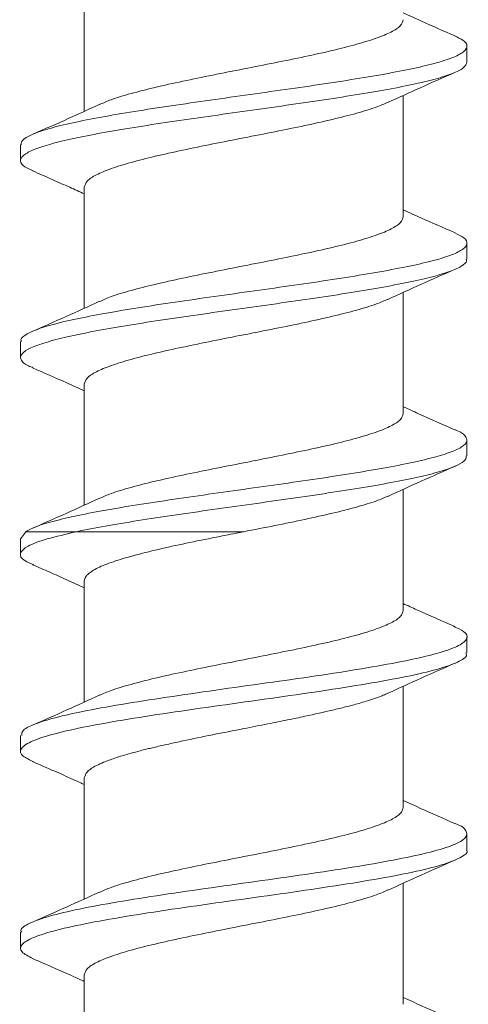
# Model space of a CAD drawing. Units: millimetres. Extents: x 37 to 85, y 40 to 162.
# Drawn here: x 48 to 53, y 79 to 91 of the extents above; entities that cross this region are included whole.
import ezdxf

# ---------------------------------------------------------------- set-up
doc = ezdxf.new("R2010")
doc.units = ezdxf.units.MM

msp = doc.modelspace()

# ---------------------------------------------------------------- linework, layer by layer
at = {"color": 7, "linetype": 'Continuous', "lineweight": 15}
for p, q in [((48.554, 91.664), (48.554, 90.142)), ((52.554, 88.82), (52.554, 90.341)), ((48.554, 89.191), (48.554, 87.67)), ((52.554, 86.347), (52.554, 87.868)), ((48.554, 86.717), (48.554, 85.197)), ((52.554, 83.874), (52.554, 85.395)), ((47.758, 84.778), (47.82, 84.863)), ((48.554, 84.245), (48.554, 82.723)), ((52.554, 81.4), (52.554, 82.922)), ((48.554, 81.771), (48.554, 80.251)), ((52.554, 78.928), (52.554, 80.448)), ((48.554, 79.298), (48.554, 77.777))]:
    msp.add_line(p, q, dxfattribs=at)
for points, knots in [([(52.554, 91.293), (52.547, 91.267), (52.532, 91.216), (52.413, 91.138), (52.228, 91.061), (51.978, 90.984), (51.673, 90.906), (51.325, 90.829), (50.947, 90.752), (50.554, 90.675), (50.162, 90.597), (49.784, 90.52), (49.436, 90.443), (49.132, 90.365), (48.894, 90.294), (48.791, 90.247), (48.745, 90.227)], [0, 0, 0, 0, 0.072517, 0.145035, 0.217552, 0.290069, 0.362586, 0.435104, 0.507621, 0.580138, 0.652656, 0.725173, 0.79769, 0.870207, 0.942725, 1, 1, 1, 1]), ([(53.206, 91.089), (53.062, 91.151), (52.843, 91.247), (52.628, 91.345), (52.554, 91.379)], [0, 0, 0, 0, 0.656469, 1, 1, 1, 1]), ([(47.766, 89.724), (47.764, 89.735), (47.757, 89.771), (47.845, 89.83), (48.019, 89.901), (48.282, 89.972), (48.616, 90.043), (49.014, 90.114), (49.461, 90.185), (49.944, 90.256), (50.446, 90.327), (50.952, 90.398), (51.446, 90.469), (51.91, 90.54), (52.331, 90.61), (52.693, 90.681), (52.987, 90.752), (53.202, 90.823), (53.331, 90.894), (53.368, 90.965), (53.327, 91.03), (53.236, 91.072), (53.197, 91.089)], [0, 0, 0, 0, 0.025867, 0.077839, 0.129802, 0.181773, 0.233738, 0.285707, 0.337674, 0.389641, 0.44161, 0.493575, 0.545545, 0.597509, 0.64948, 0.701444, 0.753415, 0.805379, 0.857349, 0.909315, 0.961283, 1, 1, 1, 1]), ([(53.354, 90.76), (53.354, 90.794), (53.354, 90.86), (53.354, 90.927), (53.354, 90.96)], [0, 0, 0, 0, 0.5, 1, 1, 1, 1]), ([(47.914, 89.393), (47.876, 89.411), (47.785, 89.451), (47.742, 89.515), (47.773, 89.584), (47.891, 89.653), (48.092, 89.723), (48.37, 89.792), (48.715, 89.862), (49.118, 89.931), (49.565, 90.001), (50.043, 90.07), (50.536, 90.139), (51.03, 90.209), (51.51, 90.278), (51.959, 90.348), (52.366, 90.417), (52.716, 90.487), (52.999, 90.556), (53.204, 90.625), (53.332, 90.694), (53.346, 90.739), (53.352, 90.76)], [0, 0, 0, 0, 0.037869, 0.088657, 0.139441, 0.190231, 0.241014, 0.291805, 0.342588, 0.393378, 0.444163, 0.494951, 0.545738, 0.596523, 0.647313, 0.698096, 0.748887, 0.799669, 0.85046, 0.901243, 0.952032, 1, 1, 1, 1]), ([(52.362, 90.253), (52.498, 90.315), (52.776, 90.443), (53.058, 90.567), (53.203, 90.63)], [0, 0, 0, 0, 0.487172, 1, 1, 1, 1]), ([(48.747, 90.23), (48.618, 90.171), (48.341, 90.044), (48.058, 89.92), (47.907, 89.854)], [0, 0, 0, 0, 0.4624728, 1, 1, 1, 1]), ([(48.554, 89.191), (48.562, 89.216), (48.577, 89.268), (48.696, 89.345), (48.88, 89.422), (49.131, 89.5), (49.436, 89.577), (49.784, 89.654), (50.162, 89.732), (50.554, 89.809), (50.947, 89.886), (51.325, 89.963), (51.673, 90.041), (51.976, 90.118), (52.215, 90.19), (52.318, 90.236), (52.364, 90.257)], [0, 0, 0, 0, 0.072507, 0.145014, 0.217521, 0.290028, 0.362534, 0.435041, 0.507548, 0.580055, 0.652562, 0.725069, 0.797576, 0.870083, 0.94259, 1, 1, 1, 1]), ([(47.754, 89.724), (47.754, 89.69), (47.754, 89.624), (47.754, 89.557), (47.754, 89.524)], [0, 0, 0, 0, 0.5, 1, 1, 1, 1]), ([(47.905, 89.394), (47.987, 89.358), (48.141, 89.291), (48.361, 89.193), (48.494, 89.133), (48.554, 89.105)], [0, 0, 0, 0, 0.376933, 0.713933, 1, 1, 1, 1]), ([(52.554, 88.82), (52.547, 88.794), (52.532, 88.742), (52.413, 88.665), (52.228, 88.588), (51.978, 88.51), (51.673, 88.433), (51.325, 88.356), (50.947, 88.279), (50.554, 88.201), (50.162, 88.124), (49.784, 88.047), (49.436, 87.969), (49.132, 87.892), (48.892, 87.82), (48.788, 87.773), (48.742, 87.752)], [0, 0, 0, 0, 0.072412, 0.144824, 0.217235, 0.289647, 0.362059, 0.434471, 0.506882, 0.579294, 0.651706, 0.724118, 0.796529, 0.868941, 0.941353, 1, 1, 1, 1]), ([(53.204, 88.616), (53.061, 88.679), (52.842, 88.774), (52.628, 88.872), (52.554, 88.906)], [0, 0, 0, 0, 0.657993, 1, 1, 1, 1]), ([(47.765, 87.25), (47.762, 87.259), (47.751, 87.291), (47.826, 87.346), (47.987, 87.417), (48.238, 87.488), (48.562, 87.559), (48.951, 87.63), (49.392, 87.701), (49.87, 87.772), (50.371, 87.843), (50.878, 87.914), (51.374, 87.985), (51.843, 88.056), (52.271, 88.127), (52.644, 88.198), (52.948, 88.269), (53.175, 88.34), (53.317, 88.411), (53.368, 88.482), (53.336, 88.55), (53.244, 88.595), (53.2, 88.617)], [0, 0, 0, 0, 0.018221, 0.07017, 0.122112, 0.17406, 0.226004, 0.27795, 0.329897, 0.38184, 0.433788, 0.48573, 0.537679, 0.58962, 0.64157, 0.693511, 0.74546, 0.797403, 0.84935, 0.901295, 0.95324, 1, 1, 1, 1]), ([(53.354, 88.287), (53.354, 88.32), (53.354, 88.387), (53.354, 88.453), (53.354, 88.487)], [0, 0, 0, 0, 0.5, 1, 1, 1, 1]), ([(47.914, 86.921), (47.893, 86.929), (47.811, 86.961), (47.755, 87.015), (47.749, 87.084), (47.837, 87.154), (48.006, 87.223), (48.256, 87.293), (48.576, 87.362), (48.959, 87.432), (49.39, 87.501), (49.858, 87.57), (50.347, 87.64), (50.843, 87.709), (51.33, 87.779), (51.793, 87.848), (52.217, 87.918), (52.59, 87.987), (52.899, 88.056), (53.137, 88.126), (53.289, 88.195), (53.358, 88.249), (53.348, 88.28), (53.345, 88.287)], [0, 0, 0, 0, 0.017994, 0.068825, 0.119649, 0.17048, 0.221305, 0.272134, 0.322961, 0.373788, 0.424618, 0.475443, 0.526274, 0.577097, 0.627929, 0.678753, 0.729583, 0.780409, 0.831237, 0.882066, 0.932891, 0.983722, 1, 1, 1, 1]), ([(52.36, 87.779), (52.498, 87.843), (52.777, 87.971), (53.061, 88.095), (53.204, 88.158)], [0, 0, 0, 0, 0.494963, 1, 1, 1, 1]), ([(48.745, 87.756), (48.606, 87.692), (48.324, 87.563), (48.039, 87.438), (47.894, 87.375)], [0, 0, 0, 0, 0.4944082, 1, 1, 1, 1]), ([(48.554, 86.717), (48.562, 86.743), (48.577, 86.795), (48.696, 86.872), (48.88, 86.949), (49.131, 87.027), (49.436, 87.104), (49.784, 87.181), (50.162, 87.258), (50.554, 87.336), (50.947, 87.413), (51.325, 87.49), (51.673, 87.568), (51.976, 87.645), (52.215, 87.717), (52.317, 87.763), (52.362, 87.783)], [0, 0, 0, 0, 0.07254, 0.14508, 0.21762, 0.290159, 0.362699, 0.435239, 0.507779, 0.580319, 0.652859, 0.725399, 0.797938, 0.870478, 0.943018, 1, 1, 1, 1]), ([(47.754, 87.251), (47.754, 87.217), (47.754, 87.151), (47.754, 87.084), (47.754, 87.051)], [0, 0, 0, 0, 0.5, 1, 1, 1, 1]), ([(47.904, 86.921), (48.047, 86.859), (48.266, 86.763), (48.481, 86.665), (48.554, 86.631)], [0, 0, 0, 0, 0.657264, 1, 1, 1, 1]), ([(52.554, 86.347), (52.547, 86.321), (52.532, 86.269), (52.413, 86.192), (52.228, 86.115), (51.978, 86.037), (51.673, 85.96), (51.325, 85.883), (50.947, 85.806), (50.554, 85.728), (50.162, 85.651), (49.784, 85.574), (49.436, 85.497), (49.132, 85.419), (48.895, 85.348), (48.792, 85.302), (48.747, 85.282)], [0, 0, 0, 0, 0.072571, 0.145141, 0.217712, 0.290283, 0.362854, 0.435424, 0.507995, 0.580566, 0.653137, 0.725707, 0.798278, 0.870849, 0.943419, 1, 1, 1, 1]), ([(53.203, 86.144), (53.049, 86.211), (52.828, 86.307), (52.618, 86.404), (52.554, 86.433)], [0, 0, 0, 0, 0.695553, 1, 1, 1, 1]), ([(47.82, 84.863), (47.865, 84.886), (47.954, 84.934), (48.197, 85.005), (48.509, 85.076), (48.889, 85.147), (49.323, 85.217), (49.797, 85.288), (50.296, 85.359), (50.802, 85.43), (51.301, 85.501), (51.776, 85.572), (52.211, 85.643), (52.592, 85.714), (52.907, 85.785), (53.147, 85.856), (53.301, 85.927), (53.369, 85.998), (53.336, 86.069), (53.276, 86.118), (53.204, 86.143), (53.2, 86.144)], [0, 0, 0, 0, 0.055374, 0.110749, 0.166125, 0.221498, 0.276876, 0.332247, 0.387626, 0.442996, 0.498376, 0.553746, 0.609125, 0.664497, 0.719874, 0.775248, 0.830623, 0.885999, 0.941372, 0.99675, 1, 1, 1, 1]), ([(53.354, 85.814), (53.354, 85.848), (53.354, 85.914), (53.354, 85.981), (53.354, 86.014)], [0, 0, 0, 0, 0.5, 1, 1, 1, 1]), ([(48.458, 84.863), (48.573, 84.886), (48.804, 84.932), (49.222, 85.002), (49.676, 85.071), (50.16, 85.14), (50.655, 85.21), (51.147, 85.279), (51.62, 85.349), (52.061, 85.418), (52.455, 85.488), (52.789, 85.557), (53.056, 85.626), (53.241, 85.696), (53.343, 85.758), (53.345, 85.798), (53.345, 85.814)], [0, 0, 0, 0, 0.072956, 0.145923, 0.218878, 0.291844, 0.364802, 0.437765, 0.510726, 0.583686, 0.656651, 0.729607, 0.802574, 0.875529, 0.948495, 1, 1, 1, 1]), ([(52.361, 85.306), (52.5, 85.37), (52.781, 85.499), (53.067, 85.624), (53.211, 85.688)], [0, 0, 0, 0, 0.494451, 1, 1, 1, 1]), ([(48.749, 85.285), (48.611, 85.222), (48.332, 85.094), (48.047, 84.969), (47.904, 84.906)], [0, 0, 0, 0, 0.494799, 1, 1, 1, 1]), ([(50.554, 84.863), (50.685, 84.888), (50.947, 84.94), (51.325, 85.017), (51.673, 85.095), (51.976, 85.172), (52.215, 85.244), (52.318, 85.29), (52.363, 85.31)], [0, 0, 0, 0, 0.172778, 0.345557, 0.518335, 0.691114, 0.863892, 1, 1, 1, 1]), ([(47.921, 84.448), (47.88, 84.465), (47.765, 84.512), (47.734, 84.59), (47.826, 84.681), (48.061, 84.772), (48.325, 84.832), (48.457, 84.863)], [0, 0, 0, 0, 0.1216137, 0.3412066, 0.5608105, 0.7803904, 1, 1, 1, 1]), ([(48.458, 84.863), (48.501, 84.863), (48.614, 84.863), (48.829, 84.863), (49.128, 84.863), (49.431, 84.863), (49.742, 84.863), (50.013, 84.863), (50.301, 84.863), (50.469, 84.863), (50.554, 84.863)], [0, 0, 0, 0, 0.068666, 0.177035, 0.322128, 0.499758, 0.596317, 0.750129, 0.873171, 1, 1, 1, 1]), ([(48.554, 84.245), (48.555, 84.253), (48.557, 84.27), (48.57, 84.296), (48.595, 84.326), (48.637, 84.36), (48.725, 84.412), (48.88, 84.476), (49.13, 84.553), (49.435, 84.631), (49.782, 84.708), (50.097, 84.772), (50.338, 84.82), (50.469, 84.846), (50.535, 84.859), (50.554, 84.863)], [0, 0, 0, 0, 0.041775, 0.083478, 0.125124, 0.187406, 0.250205, 0.37479, 0.499949, 0.624378, 0.749547, 0.874103, 0.937055, 0.98146, 1, 1, 1, 1]), ([(47.754, 84.778), (47.754, 84.744), (47.754, 84.678), (47.754, 84.611), (47.754, 84.578)], [0, 0, 0, 0, 0.5, 1, 1, 1, 1]), ([(47.904, 84.448), (47.975, 84.417), (48.114, 84.357), (48.337, 84.259), (48.481, 84.192), (48.554, 84.158)], [0, 0, 0, 0, 0.341939, 0.664971, 1, 1, 1, 1]), ([(52.554, 83.874), (52.547, 83.848), (52.532, 83.796), (52.413, 83.719), (52.228, 83.642), (51.978, 83.564), (51.673, 83.487), (51.325, 83.41), (50.947, 83.333), (50.554, 83.255), (50.162, 83.178), (49.784, 83.101), (49.436, 83.023), (49.132, 82.946), (48.893, 82.874), (48.79, 82.828), (48.745, 82.808)], [0, 0, 0, 0, 0.072499, 0.144999, 0.217498, 0.289997, 0.362496, 0.434996, 0.507495, 0.579994, 0.652493, 0.724993, 0.797492, 0.869991, 0.94249, 1, 1, 1, 1]), ([(53.204, 83.671), (53.044, 83.74), (52.826, 83.835), (52.612, 83.934), (52.554, 83.96)], [0, 0, 0, 0, 0.732912, 1, 1, 1, 1]), ([(47.772, 82.304), (47.77, 82.322), (47.766, 82.371), (47.921, 82.449), (48.212, 82.538), (48.629, 82.627), (49.144, 82.717), (49.731, 82.806), (50.361, 82.896), (51, 82.985), (51.617, 83.074), (52.179, 83.164), (52.657, 83.253), (53.028, 83.343), (53.272, 83.432), (53.372, 83.521), (53.349, 83.601), (53.234, 83.651), (53.187, 83.671)], [0, 0, 0, 0, 0.040403, 0.105799, 0.171191, 0.236582, 0.301979, 0.367367, 0.432764, 0.498154, 0.563548, 0.628942, 0.694331, 0.759729, 0.825117, 0.890513, 0.955904, 1, 1, 1, 1]), ([(53.354, 83.342), (53.354, 83.375), (53.354, 83.441), (53.354, 83.508), (53.354, 83.541)], [0, 0, 0, 0, 0.5, 1, 1, 1, 1]), ([(47.92, 81.974), (47.87, 81.997), (47.752, 82.05), (47.74, 82.133), (47.859, 82.224), (48.126, 82.315), (48.52, 82.406), (49.024, 82.497), (49.608, 82.588), (50.243, 82.679), (50.894, 82.77), (51.528, 82.861), (52.109, 82.952), (52.608, 83.043), (53, 83.134), (53.251, 83.225), (53.364, 83.294), (53.344, 83.333), (53.339, 83.342)], [0, 0, 0, 0, 0.050143, 0.116655, 0.183174, 0.249685, 0.316203, 0.382718, 0.449231, 0.51575, 0.582261, 0.64878, 0.715293, 0.781808, 0.848326, 0.914837, 0.981356, 1, 1, 1, 1]), ([(52.362, 82.834), (52.5, 82.897), (52.779, 83.026), (53.064, 83.15), (53.207, 83.213)], [0, 0, 0, 0, 0.494803, 1, 1, 1, 1]), ([(48.749, 82.812), (48.611, 82.749), (48.329, 82.619), (48.049, 82.497), (47.905, 82.434)], [0, 0, 0, 0, 0.487693, 1, 1, 1, 1]), ([(48.554, 81.771), (48.562, 81.797), (48.577, 81.849), (48.677, 81.914), (48.801, 81.971), (48.941, 82.022), (49.1, 82.07), (49.243, 82.109), (49.334, 82.132), (49.398, 82.147), (49.459, 82.162), (49.526, 82.177), (49.612, 82.196), (49.7, 82.216), (49.879, 82.255), (50.163, 82.313), (50.525, 82.384), (50.841, 82.446), (51.097, 82.497), (51.373, 82.555), (51.619, 82.61), (51.84, 82.664), (51.98, 82.701), (52.099, 82.736), (52.197, 82.768), (52.28, 82.799), (52.337, 82.822), (52.359, 82.833), (52.365, 82.836)], [0, 0, 0, 0, 0.07253, 0.14505, 0.183794, 0.232215, 0.290303, 0.318746, 0.340344, 0.355096, 0.363002, 0.381179, 0.39936, 0.417543, 0.435729, 0.508297, 0.580852, 0.636678, 0.683055, 0.726058, 0.798599, 0.836792, 0.879207, 0.90421, 0.935844, 0.968617, 0.991094, 1, 1, 1, 1]), ([(47.754, 82.304), (47.754, 82.271), (47.754, 82.204), (47.754, 82.137), (47.754, 82.104)], [0, 0, 0, 0, 0.5, 1, 1, 1, 1]), ([(47.904, 81.975), (47.995, 81.936), (48.157, 81.866), (48.373, 81.771), (48.497, 81.714), (48.54, 81.694), (48.554, 81.687)], [0, 0, 0, 0, 0.440007, 0.779628, 0.92663, 1, 1, 1, 1]), ([(52.554, 81.4), (52.547, 81.375), (52.532, 81.323), (52.413, 81.246), (52.228, 81.169), (51.978, 81.091), (51.673, 81.014), (51.325, 80.937), (50.947, 80.859), (50.554, 80.782), (50.162, 80.705), (49.784, 80.628), (49.436, 80.55), (49.132, 80.473), (48.892, 80.401), (48.789, 80.354), (48.742, 80.333)], [0, 0, 0, 0, 0.072423, 0.144845, 0.217268, 0.289691, 0.362114, 0.434536, 0.506959, 0.579382, 0.651805, 0.724227, 0.79665, 0.869073, 0.941496, 1, 1, 1, 1]), ([(53.202, 81.198), (53.061, 81.26), (52.843, 81.355), (52.63, 81.453), (52.554, 81.487)], [0, 0, 0, 0, 0.646834, 1, 1, 1, 1]), ([(47.769, 79.832), (47.764, 79.84), (47.745, 79.877), (47.854, 79.945), (48.096, 80.034), (48.476, 80.124), (48.959, 80.213), (49.525, 80.303), (50.143, 80.392), (50.783, 80.481), (51.411, 80.571), (51.995, 80.66), (52.505, 80.75), (52.915, 80.839), (53.203, 80.929), (53.358, 81.018), (53.354, 81.107), (53.295, 81.167), (53.202, 81.198), (53.201, 81.198)], [0, 0, 0, 0, 0.017556, 0.082985, 0.148406, 0.213834, 0.279258, 0.344682, 0.41011, 0.475531, 0.540961, 0.606382, 0.671809, 0.737234, 0.802657, 0.868086, 0.933506, 0.998936, 1, 1, 1, 1]), ([(53.354, 80.868), (53.354, 80.901), (53.354, 80.968), (53.354, 81.034), (53.354, 81.068)], [0, 0, 0, 0, 0.5, 1, 1, 1, 1]), ([(47.91, 79.502), (47.855, 79.53), (47.741, 79.588), (47.751, 79.677), (47.897, 79.768), (48.189, 79.859), (48.606, 79.95), (49.126, 80.041), (49.722, 80.132), (50.363, 80.223), (51.014, 80.314), (51.64, 80.405), (52.209, 80.496), (52.689, 80.587), (53.059, 80.678), (53.28, 80.769), (53.375, 80.832), (53.35, 80.865), (53.348, 80.868)], [0, 0, 0, 0, 0.061743, 0.128331, 0.194929, 0.261519, 0.328112, 0.394708, 0.461296, 0.527894, 0.594483, 0.661078, 0.727672, 0.794261, 0.860859, 0.927447, 0.994043, 1, 1, 1, 1]), ([(52.36, 80.36), (52.5, 80.424), (52.782, 80.554), (53.069, 80.679), (53.214, 80.743)], [0, 0, 0, 0, 0.49426, 1, 1, 1, 1]), ([(48.745, 80.337), (48.607, 80.274), (48.329, 80.147), (48.046, 80.023), (47.903, 79.96)], [0, 0, 0, 0, 0.495128, 1, 1, 1, 1]), ([(48.554, 79.298), (48.562, 79.324), (48.577, 79.376), (48.696, 79.453), (48.88, 79.53), (49.131, 79.607), (49.436, 79.685), (49.784, 79.762), (50.162, 79.839), (50.554, 79.917), (50.947, 79.994), (51.325, 80.071), (51.673, 80.148), (51.976, 80.226), (52.215, 80.297), (52.317, 80.343), (52.363, 80.364)], [0, 0, 0, 0, 0.072534, 0.145068, 0.217601, 0.290135, 0.362669, 0.435203, 0.507736, 0.58027, 0.652804, 0.725338, 0.797871, 0.870405, 0.942939, 1, 1, 1, 1]), ([(47.754, 79.832), (47.754, 79.798), (47.754, 79.732), (47.754, 79.665), (47.754, 79.632)], [0, 0, 0, 0, 0.5, 1, 1, 1, 1]), ([(47.904, 79.502), (47.997, 79.462), (48.165, 79.389), (48.393, 79.288), (48.511, 79.234), (48.554, 79.214)], [0, 0, 0, 0, 0.441491, 0.793359, 1, 1, 1, 1]), ([(53.219, 78.717), (53.074, 78.781), (52.851, 78.878), (52.631, 78.979), (52.554, 79.014)], [0, 0, 0, 0, 0.65338, 1, 1, 1, 1])]:
    msp.add_open_spline(points, degree=3, knots=knots, dxfattribs=at)
msp.add_open_spline([(48.457, 84.863), (48.144, 84.863), (47.922, 84.863), (47.82, 84.863)], degree=3, dxfattribs=at)

doc.saveas('drawing.dxf')
